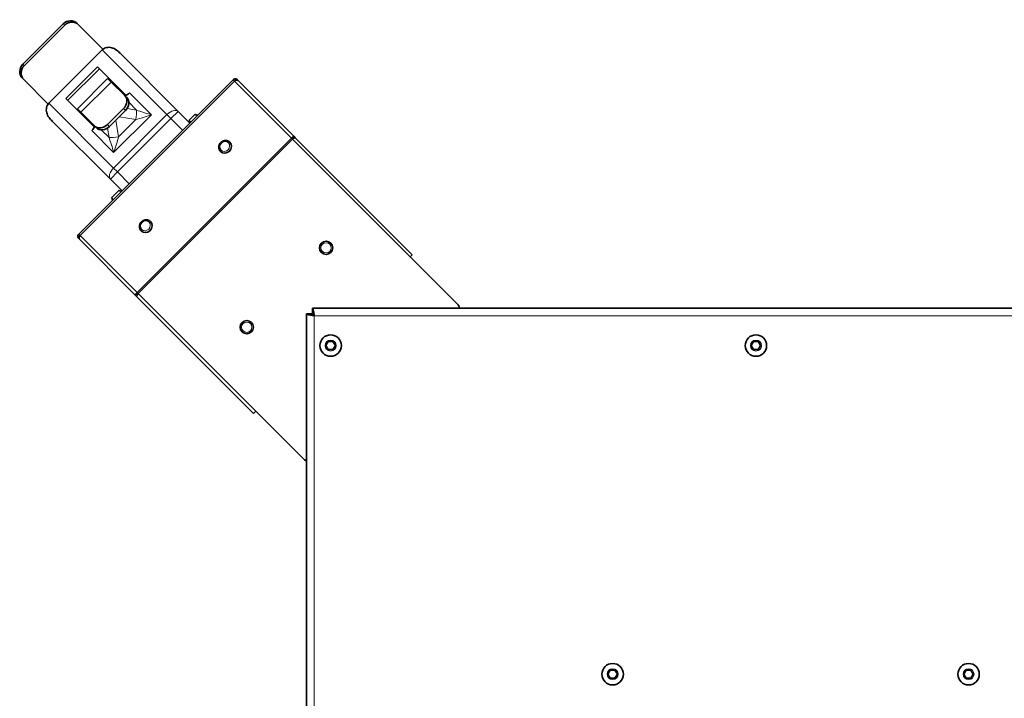
# Model space of a CAD drawing. Units: millimetres. Extents: x -2079 to 14765, y 217 to 6475.
# Drawn here: x 11074 to 11557, y 2188 to 2521 of the extents above; entities that cross this region are included whole.
import ezdxf

# ---------------------------------------------------------------- set-up
doc = ezdxf.new("R2010")
doc.units = ezdxf.units.MM
for name, color, linetype, lineweight in [('OŚ', 40, 'Continuous', 15), ('Widoczne (ISO)', 1, 'Continuous', 35), ('Widoczne wąskie (ISO)', 1, 'Continuous', 9)]:
    doc.layers.add(name, color=color, linetype=linetype, lineweight=lineweight)

# ---------------------------------------------------------------- blocks, each defined once
blk = doc.blocks.new('RAK #2')
at = {"layer": 'Widoczne (ISO)'}
for p, q in [((-618.29, 462.72), (-638.09, 442.92)), ((-617.63, 462.05), (-637.43, 442.25)), ((-610.82, 462.31), (-611.48, 462.98)), ((-610.82, 462.31), (-598.86, 450.36)), ((-625.4, 423.86), (-599.24, 450.03)), ((-590.47, 448.33), (-562.01, 419.87)), ((-617.13, 426.2), (-601.57, 441.75)), ((-600.61, 440.79), (-616.17, 425.24)), ((-587.5, 427.68), (-601.57, 441.75)), ((-638.35, 436.11), (-637.69, 435.44)), ((-625.73, 423.48), (-637.69, 435.44)), ((-596.56, 436.04), (-611.41, 421.19)), ((-610.72, 359.69), (-535.06, 435.35)), ((-596.56, 436.04), (-594.79, 434.26)), ((-535.06, 435.35), (-534.45, 434.74)), ((-533.11, 435.18), (-532.94, 435.35)), ((-532.56, 434.97), (-532.94, 435.35)), ((-532.56, 434.97), (-505.26, 407.66)), ((-588.26, 427.73), (-594.79, 434.26)), ((-593, 433.18), (-593.35, 432.83)), ((-592.04, 432.22), (-592.39, 431.87)), ((-617.13, 426.2), (-603.06, 412.12)), ((-587.3, 426.77), (-588.26, 427.73)), ((-611.41, 421.19), (-609.64, 419.41)), ((-588.83, 421.23), (-596.6, 413.45)), ((-587.86, 420.27), (-595.64, 412.49)), ((-603.11, 412.88), (-609.64, 419.41)), ((-608.2, 417.98), (-608.56, 417.62)), ((-607.24, 417.02), (-607.6, 416.66)), ((-562.01, 419.87), (-556.28, 414.13)), ((-556.74, 415.45), (-553.83, 418.36)), ((-555.85, 414.56), (-556.74, 415.45)), ((-552.71, 418.06), (-553.83, 418.36)), ((-552.53, 417.88), (-552.71, 418.06)), ((-595.24, 386.64), (-623.7, 415.1)), ((-603.11, 412.88), (-602.15, 411.92)), ((-506.44, 406.72), (-505.99, 406.27)), ((-505.94, 406.93), (-505.56, 406.55)), ((-505.82, 407.1), (-505.26, 407.66)), ((-504.57, 406.97), (-505.26, 407.66)), ((-504.57, 406.97), (-447.21, 349.62)), ((-536.66, 404.77), (-536.64, 404.75)), ((-541.26, 400.18), (-541.23, 400.15)), ((-589.51, 380.9), (-595.24, 386.64)), ((-594.51, 377.68), (-591.1, 381.1)), ((-594.14, 376.27), (-594.51, 377.68)), ((-589.69, 380.72), (-591.1, 381.1)), ((-575.55, 365.88), (-575.53, 365.86)), ((-610.11, 359.08), (-610.72, 359.69)), ((-610.56, 357.73), (-610.72, 357.57)), ((-610.72, 357.57), (-610.34, 357.19)), ((-583.04, 329.88), (-610.34, 357.19)), ((-580.15, 361.29), (-580.12, 361.26)), ((-447.21, 349.62), (-448.27, 348.56)), ((-448.27, 348.56), (-424.75, 325.04)), ((-582.47, 330.45), (-583.04, 329.88)), ((-583.04, 329.88), (-582.35, 329.19)), ((-524.99, 271.84), (-582.35, 329.19)), ((-582.31, 330.57), (-581.92, 330.18)), ((-581.65, 330.61), (-582.1, 331.06)), ((-496.15, 321), (-496.15, 323.5)), ((-496.15, 323.5), (147.15, 323.5)), ((-499, -320.65), (-499, 320.65)), ((-496.5, 320.65), (-499, 320.65)), ((-489.56, 305.12), (-488.4, 307.12)), ((-488.4, 303.12), (-489.56, 305.12)), ((-488.4, 307.12), (-486.1, 307.12)), ((-486.1, 307.12), (-484.94, 305.12)), ((-484.94, 305.12), (-486.1, 303.12)), ((-281.06, 305.12), (-279.9, 307.12)), ((-279.9, 303.12), (-281.06, 305.12)), ((-279.9, 307.12), (-277.6, 307.12)), ((-277.6, 307.12), (-276.44, 305.12)), ((-276.44, 305.12), (-277.6, 303.12)), ((-486.1, 303.12), (-488.4, 303.12)), ((-277.6, 303.12), (-279.9, 303.12)), ((-523.93, 272.9), (-524.99, 271.84)), ((-500.41, 249.38), (-523.93, 272.9)), ((-351.31, 144.08), (-350.15, 146.08)), ((-350.15, 146.08), (-347.85, 146.08)), ((-347.85, 146.08), (-346.69, 144.08)), ((-176.81, 144.08), (-175.65, 146.08)), ((-175.65, 146.08), (-173.35, 146.08)), ((-173.35, 146.08), (-172.19, 144.08)), ((-350.15, 142.08), (-351.31, 144.08)), ((-347.85, 142.08), (-350.15, 142.08)), ((-346.69, 144.08), (-347.85, 142.08)), ((-175.65, 142.08), (-176.81, 144.08)), ((-173.35, 142.08), (-175.65, 142.08)), ((-172.19, 144.08), (-173.35, 142.08))]:
    blk.add_line(p, q, dxfattribs=at)
for centre, radius in [((-489.49, 353), 3.25), ((-528.38, 314.11), 3.25), ((-487.25, 305.12), 5.25), ((-278.75, 305.12), 5.25), ((-349, 144.08), 5.25), ((-174.5, 144.08), 5.25)]:
    blk.add_circle(centre, radius, dxfattribs=at)
for centre, radius, start, end in [((-426.17, 323.62), 2, 356.4298, 45), ((-492, 316.62), 5, 133.9759, 138.0271), ((-499, 250.79), 2, 225, 269.9869)]:
    blk.add_arc(centre, radius, start, end, dxfattribs=at)
for centre, major_axis, ratio, start_param, end_param in [((-615.02, 459.44), (3.54, 3.54), 0.926644, 0, 1.570796), ((-614.35, 458.78), (3.54, 3.54), 0.926644, 0, 1.570796), ((-634.82, 439.64), (-3.54, -3.54), 0.926644, 4.712389, 6.283185), ((-634.15, 438.98), (-3.54, -3.54), 0.926644, 4.712389, 6.283185), ((-591.79, 424.2), (3.54, 3.54), 0.839453, 4.712389, 6.283185), ((-587.78, 430.89), (-3.54, -3.54), 0.543433, 1.030706, 1.570796), ((-590.83, 423.24), (3.54, 3.54), 0.839453, 4.712389, 6.283185), ((-606.27, 412.41), (-3.54, -3.54), 0.543433, 1.570796, 2.110887), ((-599.57, 416.42), (-3.54, -3.54), 0.839453, 0, 1.570796), ((-598.61, 415.46), (-3.54, -3.54), 0.839453, 0, 1.570796), ((-538.94, 402.45), (2.3, 2.3), 0.906308, 3.141593, 6.283185), ((-577.83, 363.56), (2.3, 2.3), 0.906308, 3.141593, 6.283185)]:
    blk.add_ellipse(centre, major_axis=major_axis, ratio=ratio, start_param=start_param, end_param=end_param, dxfattribs=at)
for points, knots in [([(-599.24, 450.03), (-598.97, 450.29), (-598.66, 450.52), (-598.3, 450.71), (-597.95, 450.9), (-597.55, 451.05), (-597.14, 451.14), (-596.32, 451.33), (-595.42, 451.3), (-594.58, 451.07), (-593.74, 450.84), (-592.95, 450.42), (-592.27, 449.92), (-591.58, 449.42), (-590.99, 448.84), (-590.47, 448.33)], [0, 0, 0, 0, 0.125, 0.125, 0.125, 0.25, 0.25, 0.25, 0.5, 0.5, 0.5, 0.75, 0.75, 0.75, 1, 1, 1, 1]), ([(-532.94, 435.35), (-533.37, 435.78), (-534.08, 435.9), (-534.63, 435.65), (-534.79, 435.57), (-534.94, 435.47), (-535.06, 435.35)], [0, 0, 0, 0, 1.220509, 1.220509, 1.220509, 1.570796, 1.570796, 1.570796, 1.570796]), ([(-534.45, 434.74), (-533.92, 435.07), (-533.28, 435.26), (-532.86, 435.14), (-532.74, 435.11), (-532.64, 435.05), (-532.56, 434.97)], [0, 0, 0, 0, 1.220509, 1.220509, 1.220509, 1.570796, 1.570796, 1.570796, 1.570796]), ([(-623.7, 415.1), (-624.22, 415.61), (-624.79, 416.2), (-625.29, 416.89), (-625.79, 417.58), (-626.21, 418.37), (-626.44, 419.21), (-626.67, 420.05), (-626.7, 420.95), (-626.52, 421.77), (-626.42, 422.18), (-626.28, 422.57), (-626.09, 422.93), (-625.9, 423.28), (-625.67, 423.6), (-625.4, 423.86)], [0, 0, 0, 0, 0.25, 0.25, 0.25, 0.5, 0.5, 0.5, 0.75, 0.75, 0.75, 0.875, 0.875, 0.875, 1, 1, 1, 1]), ([(-541.26, 400.18), (-541.48, 400.4), (-541.67, 400.66), (-541.94, 401.23), (-542.03, 401.55), (-542.11, 402.19), (-542.1, 402.53), (-541.97, 403.19), (-541.85, 403.51), (-541.52, 404.12), (-541.3, 404.4), (-540.8, 404.89), (-540.51, 405.1), (-539.89, 405.41), (-539.55, 405.52), (-538.88, 405.62), (-538.53, 405.62), (-537.88, 405.51), (-537.57, 405.4), (-537.06, 405.12), (-536.85, 404.96), (-536.66, 404.77)], [2.405303, 2.405303, 2.405303, 2.405303, 2.712222, 2.712222, 3.022202, 3.022202, 3.339427, 3.339427, 3.664135, 3.664135, 3.993704, 3.993704, 4.324766, 4.324766, 4.653957, 4.653957, 4.977813, 4.977813, 5.293816, 5.293816, 5.546896, 5.546896, 5.546896, 5.546896]), ([(-505.26, 407.66), (-505.35, 407.76), (-505.74, 407.56), (-506.12, 407.13), (-506.23, 407.01), (-506.34, 406.87), (-506.44, 406.72)], [0, 0, 0, 0, 1.220509, 1.220509, 1.220509, 1.570796, 1.570796, 1.570796, 1.570796]), ([(-505.82, 407.1), (-505.82, 407.1), (-505.83, 407.09), (-505.85, 407.07), (-505.86, 407.05), (-505.89, 407.01), (-505.91, 406.98), (-505.95, 406.92), (-505.97, 406.88), (-505.99, 406.83), (-506, 406.81), (-506.01, 406.8)], [0, 0, 0, 0, 0.01380386, 0.01380386, 0.02733151, 0.02733151, 0.04086999, 0.04086999, 0.05440804, 0.05440804, 0.05947579, 0.05947579, 0.05947579, 0.05947579]), ([(-505.99, 406.27), (-505.46, 406.61), (-504.95, 406.94), (-504.71, 406.99), (-504.64, 407), (-504.59, 407), (-504.57, 406.97)], [0, 0, 0, 0, 1.220509, 1.220509, 1.220509, 1.570796, 1.570796, 1.570796, 1.570796]), ([(-580.15, 361.29), (-580.37, 361.51), (-580.56, 361.77), (-580.83, 362.34), (-580.92, 362.66), (-581, 363.3), (-580.99, 363.64), (-580.86, 364.3), (-580.74, 364.62), (-580.41, 365.23), (-580.19, 365.51), (-579.69, 366), (-579.4, 366.2), (-578.78, 366.52), (-578.44, 366.63), (-577.77, 366.73), (-577.43, 366.73), (-576.77, 366.62), (-576.46, 366.51), (-575.95, 366.22), (-575.74, 366.07), (-575.55, 365.88)], [2.405303, 2.405303, 2.405303, 2.405303, 2.712222, 2.712222, 3.022202, 3.022202, 3.339427, 3.339427, 3.664135, 3.664135, 3.993704, 3.993704, 4.324766, 4.324766, 4.653957, 4.653957, 4.977813, 4.977813, 5.293816, 5.293816, 5.546896, 5.546896, 5.546896, 5.546896]), ([(-610.72, 359.69), (-611.15, 359.26), (-611.28, 358.55), (-611.02, 357.99), (-610.95, 357.84), (-610.85, 357.69), (-610.72, 357.57)], [0, 0, 0, 0, 1.220509, 1.220509, 1.220509, 1.570796, 1.570796, 1.570796, 1.570796]), ([(-610.34, 357.19), (-610.62, 357.47), (-610.61, 358.03), (-610.36, 358.6), (-610.29, 358.76), (-610.21, 358.92), (-610.11, 359.08)], [0, 0, 0, 0, 1.220509, 1.220509, 1.220509, 1.570796, 1.570796, 1.570796, 1.570796]), ([(-582.1, 331.06), (-582.61, 330.72), (-582.99, 330.26), (-583.05, 330.03), (-583.07, 329.96), (-583.07, 329.91), (-583.04, 329.88)], [0, 0, 0, 0, 1.220509, 1.220509, 1.220509, 1.570796, 1.570796, 1.570796, 1.570796]), ([(-582.17, 330.63), (-582.21, 330.61), (-582.25, 330.6), (-582.32, 330.56), (-582.36, 330.54), (-582.41, 330.5), (-582.43, 330.49), (-582.46, 330.46), (-582.47, 330.45), (-582.47, 330.45), (-582.47, 330.45), (-582.47, 330.45)], [0, 0, 0, 0, 0.0137806, 0.0137806, 0.02730918, 0.02730918, 0.04084761, 0.04084761, 0.05438567, 0.05438567, 0.05947605, 0.05947605, 0.05947605, 0.05947605]), ([(-582.35, 329.19), (-582.44, 329.29), (-582.24, 329.67), (-581.93, 330.17), (-581.84, 330.31), (-581.75, 330.46), (-581.65, 330.61)], [0, 0, 0, 0, 1.220509, 1.220509, 1.220509, 1.570796, 1.570796, 1.570796, 1.570796]), ([(-496.15, 323.5), (-495.96, 323.5), (-495.78, 322.87), (-495.59, 321.87), (-495.48, 321.25), (-495.36, 320.5), (-495.25, 319.75)], [-1, -1, -1, -1, -0.3820744, -0.3820744, -0.3820744, 0, 0, 0, 0]), ([(-498.86, 320.49), (-498.63, 320.36), (-498.09, 320.23), (-497.37, 320.09), (-496.75, 319.98), (-496, 319.86), (-495.25, 319.75)], [-0.8270273, -0.8270273, -0.8270273, -0.8270273, -0.3820744, -0.3820744, -0.3820744, 0, 0, 0, 0]), ([(-495.25, 319.75), (-495.78, 319.99), (-496.29, 320.24), (-496.45, 320.48), (-496.48, 320.53), (-496.5, 320.59), (-496.5, 320.65)], [0, 0, 0, 0, 0.813236, 0.813236, 0.813236, 1, 1, 1, 1]), ([(-495.25, 319.75), (-495.49, 320.28), (-495.74, 320.79), (-495.98, 320.95), (-496.03, 320.98), (-496.09, 321), (-496.15, 321)], [0, 0, 0, 0, 0.813236, 0.813236, 0.813236, 1, 1, 1, 1])]:
    blk.add_open_spline(points, degree=3, knots=knots, dxfattribs=at)
for points, weights in [([(-552.58, 417.84), (-553.08, 418.16), (-553.83, 418.36)], [1.01705672786, 1.02501479814, 1]), ([(-594.51, 377.68), (-594.31, 376.93), (-593.99, 376.43)], [1, 1.05032778507, 1.06790990582]), ([(-589.84, 380.57), (-590.35, 380.9), (-591.1, 381.1)], [1.06790990582, 1.05032778507, 1])]:
    blk.add_rational_spline(points, weights, degree=2, dxfattribs=at)
for points in [[(-506.14, 406.42), (-506.1, 406.57), (-506.05, 406.7), (-506.01, 406.79)], [(-581.8, 330.76), (-581.95, 330.73), (-582.08, 330.67), (-582.17, 330.63)], [(-499, 320.65), (-499, 320.59), (-498.95, 320.54), (-498.86, 320.49)]]:
    blk.add_open_spline(points, degree=3, dxfattribs=at)
at = {"layer": 'Widoczne wąskie (ISO)'}
for p, q in [((-618.29, 462.72), (-617.63, 462.05)), ((-567.47, 418.26), (-599.24, 450.03)), ((-637.43, 442.25), (-638.09, 442.92)), ((-534.45, 434.74), (-610.11, 359.08)), ((-506.44, 406.72), (-534.45, 434.74)), ((-609.64, 419.41), (-594.79, 434.26)), ((-575.14, 418.25), (-585.86, 428.97)), ((-625.4, 423.86), (-593.63, 392.09)), ((-588.83, 421.23), (-587.86, 420.27)), ((-582.4, 420.51), (-587.07, 421.26)), ((-586.23, 424.34), (-582.4, 420.51)), ((-593.63, 392.09), (-567.47, 418.26)), ((-593.62, 399.76), (-575.14, 418.25)), ((-591.28, 407.42), (-592.59, 415.54)), ((-565.55, 416.33), (-591.71, 390.17)), ((-582.8, 415.91), (-591.28, 407.42)), ((-590.92, 417.21), (-582.8, 415.91)), ((-565.55, 416.33), (-567.47, 418.26)), ((-565.55, 416.33), (-562.01, 419.87)), ((-559.81, 410.6), (-565.55, 416.33)), ((-604.35, 410.49), (-593.62, 399.76)), ((-595.88, 407.02), (-599.71, 410.85)), ((-596.63, 411.69), (-595.88, 407.02)), ((-595.64, 412.49), (-596.6, 413.45)), ((-582.1, 331.06), (-506.44, 406.72)), ((-505.99, 406.27), (-581.65, 330.61)), ((-448.27, 348.56), (-505.99, 406.27)), ((-593.63, 392.09), (-591.71, 390.17)), ((-595.24, 386.64), (-591.71, 390.17)), ((-591.71, 390.17), (-585.97, 384.44)), ((-610.11, 359.08), (-582.1, 331.06)), ((-581.65, 330.61), (-523.93, 272.9)), ((-495.25, 319.75), (-495.25, -319.75)), ((146.25, 319.75), (-495.25, 319.75))]:
    blk.add_line(p, q, dxfattribs=at)
for centre, radius in [((-489.49, 353), 2.53), ((-528.38, 314.11), 2.53), ((-487.25, 305.12), 2.69), ((-278.75, 305.12), 2.69), ((-349, 144.08), 2.69), ((-174.5, 144.08), 2.69)]:
    blk.add_circle(centre, radius, dxfattribs=at)
for centre, major_axis, ratio, start_param, end_param in [((-583.54, 416.65), (0.79, 4.94), 0.170907, 4.589425, 5.636623), ((-577.06, 420.17), (-9.66, 2.79), 0.134481, 1.024328, 1.809726), ((-565.55, 416.33), (3.54, 3.54), 0.543433, 0, 1.570796), ((-577.06, 420.17), (-10.18, -3.89), 0.228747, 0.887417, 1.672815), ((-592.02, 408.16), (-4.94, -0.79), 0.170907, 0.646563, 1.69376), ((-595.54, 401.68), (-2.79, 9.66), 0.134481, 4.47346, 5.258858), ((-595.54, 401.68), (3.89, 10.18), 0.228747, 4.61037, 5.395768), ((-538.96, 402.47), (-2.3, -2.3), 0.906308, 0, 3.141593), ((-591.71, 390.17), (-3.54, -3.54), 0.543433, 4.712389, 6.283185), ((-577.85, 363.58), (-2.3, -2.3), 0.906308, 0, 3.141593)]:
    blk.add_ellipse(centre, major_axis=major_axis, ratio=ratio, start_param=start_param, end_param=end_param, dxfattribs=at)
for centre in [(-539.17, 402.69), (-578.07, 363.8)]:
    blk.add_ellipse(centre, major_axis=(-1.79, -1.79), ratio=0.906308, dxfattribs=at)
blk.add_open_spline([(-498.86, 320.49), (-498.4, 320.47), (-497.88, 320.44), (-497.13, 320.35), (-496.85, 320.3), (-496.36, 320.19), (-496.17, 320.13), (-495.72, 319.96), (-495.49, 319.86), (-495.25, 319.75)], degree=3, knots=[-0.372272, -0.372272, -0.372272, -0.372272, -0.2299638, -0.2299638, -0.1440414, -0.1440414, -0.0805815, -0.0805815, 0, 0, 0, 0], dxfattribs=at)

msp = doc.modelspace()

# ---------------------------------------------------------------- block references
at = {"layer": 'OŚ'}
msp.add_blockref('RAK #2', (11713.65, 2055.91), dxfattribs=at)

doc.saveas('drawing.dxf')
